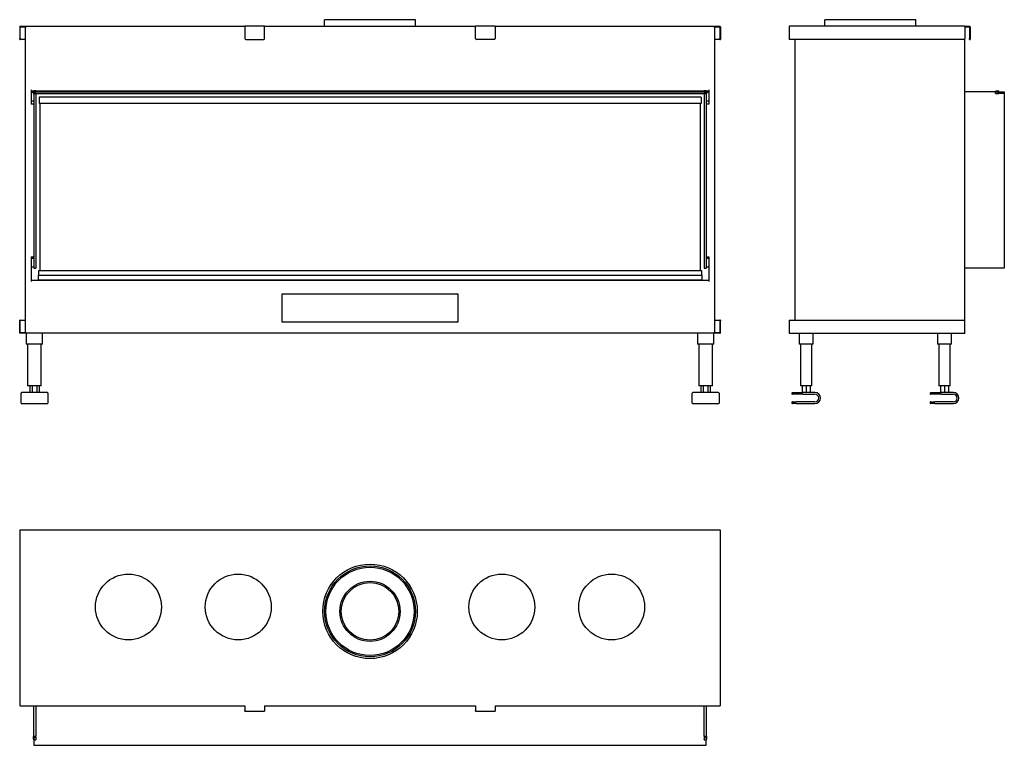
# Model space of a CAD drawing. Units: millimetres. Extents: x 955 to 3197, y 1005 to 2657.
import ezdxf

# ---------------------------------------------------------------- set-up
doc = ezdxf.new("R2010")
doc.units = ezdxf.units.MM
doc.layers.add('Visible Edges(westland)', color=7, linetype='Continuous', lineweight=25)

msp = doc.modelspace()

# ---------------------------------------------------------------- linework, layer by layer
at = {"layer": 'Visible Edges(westland)'}
for p, q in [((1856.4, 2657.3), (1649.4, 2657.3)), ((1649.4, 2642.3), (1649.4, 2657.3)), ((1856.4, 2642.3), (1856.4, 2657.3)), ((2995.3, 2657.3), (2788.3, 2657.3)), ((2788.3, 2642.3), (2788.3, 2657.3)), ((2995.3, 2642.3), (2995.3, 2657.3)), ((955.4, 2641.3), (955.4, 2614.3)), ((956.4, 2642.3), (1467.9, 2642.3)), ((956.4, 2614.3), (956.4, 2640.3)), ((957.4, 2641.3), (969.9, 2641.3)), ((967.9, 2641.3), (967.9, 1944.3)), ((1512.9, 2642.3), (1467.9, 2642.3)), ((1467.9, 2641.3), (1467.9, 2642.3)), ((1467.9, 2641.3), (1467.9, 2614.3)), ((1512.9, 2642.3), (1512.9, 2641.3)), ((1512.9, 2642.3), (1992.9, 2642.3)), ((1512.9, 2614.3), (1512.9, 2641.3)), ((1992.9, 2641.3), (1992.9, 2642.3)), ((2037.9, 2642.3), (1992.9, 2642.3)), ((1992.9, 2614.3), (1992.9, 2641.3)), ((2037.9, 2642.3), (2037.9, 2641.3)), ((2037.9, 2642.3), (2549.4, 2642.3)), ((2037.9, 2641.3), (2037.9, 2614.3)), ((2535.9, 2641.3), (2548.4, 2641.3)), ((2537.9, 1944.3), (2537.9, 2641.3)), ((2549.4, 2640.3), (2549.4, 2614.3)), ((2550.4, 2641.3), (2550.4, 2614.3)), ((2706.8, 2641.3), (2706.8, 2612.3)), ((3106.8, 2642.3), (2707.8, 2642.3)), ((3106.8, 2642.3), (3106.8, 2641.3)), ((3106.8, 2642.3), (3117.8, 2642.3)), ((3106.8, 2641.3), (3106.8, 2614.3)), ((3106.8, 2641.3), (3116.8, 2641.3)), ((3117.8, 2640.3), (3117.8, 2614.3)), ((3118.8, 2641.3), (3118.8, 2614.3)), ((955.4, 2612.3), (955.4, 2614.3)), ((955.4, 2612.3), (956.4, 2612.3)), ((956.4, 2614.3), (956.4, 2612.3)), ((967.9, 2612.3), (956.4, 2612.3)), ((1469.9, 2612.3), (1510.9, 2612.3)), ((2035.9, 2612.3), (1994.9, 2612.3)), ((2549.4, 2612.3), (2537.9, 2612.3)), ((2549.4, 2612.3), (2549.4, 2614.3)), ((2549.4, 2612.3), (2550.4, 2612.3)), ((2550.4, 2614.3), (2550.4, 2612.3)), ((2707.8, 2612.3), (2706.8, 2612.3)), ((3104.8, 2612.3), (2707.8, 2612.3)), ((2719.8, 2612.3), (2719.8, 1973.3)), ((3106.8, 1971.3), (3106.8, 2614.3)), ((3117.8, 2612.3), (3117.8, 2614.3)), ((3117.8, 2612.3), (3118.8, 2612.3)), ((3118.8, 2614.3), (3118.8, 2612.3)), ((981.9, 2497.3), (981.9, 2465.3)), ((981.9, 2495.3), (987.9, 2495.3)), ((981.9, 2492.3), (985.9, 2492.3)), ((987.9, 2493.3), (985.9, 2493.3)), ((985.9, 2493.3), (985.9, 2489.3)), ((985.9, 2489.3), (987.9, 2489.3)), ((987.9, 2494.4), (987.9, 2495.3)), ((991.9, 2495.3), (987.9, 2495.3)), ((987.9, 2494.1), (987.9, 2494.4)), ((987.9, 2493.3), (987.9, 2494.1)), ((987.9, 2493.3), (2517.9, 2493.3)), ((987.9, 2493.3), (987.9, 2489.3)), ((987.9, 2489.3), (987.9, 2091.3)), ((991.9, 2489.3), (987.9, 2489.3)), ((987.9, 2489.3), (2517.9, 2489.3)), ((991.9, 2495.3), (2513.9, 2495.3)), ((991.9, 2495.3), (991.9, 2494.4)), ((991.9, 2494.4), (991.9, 2494.1)), ((991.9, 2494.1), (991.9, 2493.3)), ((991.9, 2489.3), (991.9, 2091.3)), ((2513.9, 2494.4), (2513.9, 2495.3)), ((2517.9, 2495.3), (2513.9, 2495.3)), ((2513.9, 2494.1), (2513.9, 2494.4)), ((2513.9, 2493.3), (2513.9, 2494.1)), ((2513.9, 2489.3), (2513.9, 2091.3)), ((2517.9, 2489.3), (2513.9, 2489.3)), ((2517.9, 2495.3), (2523.9, 2495.3)), ((2517.9, 2495.3), (2517.9, 2494.4)), ((2517.9, 2494.4), (2517.9, 2494.1)), ((2517.9, 2494.1), (2517.9, 2493.3)), ((2519.9, 2493.3), (2517.9, 2493.3)), ((2517.9, 2489.3), (2517.9, 2493.3)), ((2517.9, 2489.3), (2517.9, 2091.3)), ((2517.9, 2489.3), (2519.9, 2489.3)), ((2519.9, 2489.3), (2519.9, 2493.3)), ((2519.9, 2492.3), (2523.9, 2492.3)), ((2523.9, 2497.3), (2523.9, 2465.3)), ((3176.2, 2493.3), (3106.8, 2493.3)), ((3176.2, 2493.3), (3178.2, 2495.3)), ((3176.8, 2493.3), (3177.7, 2493.3)), ((3176.8, 2489.3), (3176.8, 2493.3)), ((3177.7, 2489.3), (3176.8, 2489.3)), ((3177.7, 2493.3), (3181.8, 2493.3)), ((3177.7, 2489.3), (3181.8, 2489.3)), ((3178.2, 2495.3), (3183.3, 2495.3)), ((3183.8, 2493.3), (3181.8, 2493.3)), ((3181.8, 2493.3), (3181.8, 2489.3)), ((3181.8, 2489.3), (3183.8, 2489.3)), ((3183.8, 2489.3), (3183.8, 2493.3)), ((3183.8, 2493.3), (3196.8, 2493.3)), ((3196.8, 2489.3), (3183.8, 2489.3)), ((3196.8, 2489.3), (3183.8, 2489.3)), ((3184.2, 2494.1), (3184.2, 2494.4)), ((3196.8, 2493.3), (3196.8, 2489.3)), ((3196.8, 2489.3), (3196.8, 2091.3)), ((981.9, 2472.3), (987.9, 2472.3)), ((999.4, 2480.5), (999.4, 2466.5)), ((2506.4, 2480.5), (999.4, 2480.5)), ((2506.4, 2466.5), (999.4, 2466.5)), ((1000.9, 2466.5), (1000.9, 2085.3)), ((2504.9, 2085.3), (2504.9, 2466.5)), ((2506.4, 2480.5), (2506.4, 2466.5)), ((2517.9, 2472.3), (2523.9, 2472.3)), ((985.9, 2465.3), (981.9, 2465.3)), ((985.9, 2465.3), (987.9, 2465.3)), ((2517.9, 2465.3), (2519.9, 2465.3)), ((2523.9, 2465.3), (2519.9, 2465.3)), ((981.9, 2117.7), (981.9, 2061.3)), ((981.9, 2117.7), (985.9, 2117.7)), ((981.9, 2114.3), (987.9, 2114.3)), ((987.9, 2117.7), (985.9, 2117.7)), ((2519.9, 2117.7), (2517.9, 2117.7)), ((2517.9, 2114.3), (2523.9, 2114.3)), ((2519.9, 2117.7), (2523.9, 2117.7)), ((2523.9, 2117.7), (2523.9, 2061.3)), ((981.9, 2094.3), (987.9, 2094.3)), ((987.9, 2091.3), (991.9, 2091.3)), ((997.9, 2085.3), (997.9, 2075.3)), ((2507.9, 2085.3), (997.9, 2085.3)), ((2507.9, 2075.3), (2507.9, 2085.3)), ((2513.9, 2091.3), (2517.9, 2091.3)), ((2517.9, 2094.3), (2523.9, 2094.3)), ((3196.8, 2091.3), (3106.8, 2091.3)), ((2523.9, 2063.3), (981.9, 2063.3)), ((997.9, 2064.3), (997.9, 2075.3)), ((997.9, 2075.3), (2507.9, 2075.3)), ((2507.9, 2064.3), (997.9, 2064.3)), ((997.9, 2064.3), (997.9, 2063.3)), ((2507.9, 2075.3), (2507.9, 2064.3)), ((2507.9, 2063.3), (2507.9, 2064.3)), ((1552.9, 1968.3), (1552.9, 2033.3)), ((1552.9, 2033.3), (1952.9, 2033.3)), ((1952.9, 2033.3), (1952.9, 1968.3)), ((955.4, 1971.3), (955.4, 1973.3)), ((956.4, 1973.3), (955.4, 1973.3)), ((956.4, 1973.3), (956.4, 1971.3)), ((956.4, 1973.3), (967.9, 1973.3)), ((2537.9, 1973.3), (2549.4, 1973.3)), ((2550.4, 1973.3), (2549.4, 1973.3)), ((2549.4, 1971.3), (2549.4, 1973.3)), ((2550.4, 1973.3), (2550.4, 1971.3)), ((2706.8, 1973.3), (2707.8, 1973.3)), ((2706.8, 1973.3), (2706.8, 1944.3)), ((2707.8, 1973.3), (3104.8, 1973.3)), ((955.4, 1944.3), (955.4, 1971.3)), ((956.4, 1944.3), (956.4, 1971.3)), ((1952.9, 1968.3), (1552.9, 1968.3)), ((2549.4, 1971.3), (2549.4, 1945.3)), ((2550.4, 1944.3), (2550.4, 1971.3)), ((3106.8, 1944.3), (3106.8, 1971.3)), ((969.9, 1944.3), (956.4, 1944.3)), ((2549.4, 1943.3), (956.4, 1943.3)), ((970.4, 1943.3), (970.4, 1918.3)), ((1007.4, 1918.3), (1007.4, 1943.3)), ((2498.4, 1943.3), (2498.4, 1918.3)), ((2535.4, 1918.3), (2535.4, 1943.3)), ((2548.4, 1944.3), (2535.9, 1944.3)), ((2707.8, 1943.3), (3106.8, 1943.3)), ((2729.8, 1943.3), (2729.8, 1918.3)), ((2761.8, 1918.3), (2761.8, 1943.3)), ((3044.8, 1943.3), (3044.8, 1918.3)), ((3076.8, 1918.3), (3076.8, 1943.3)), ((3106.8, 1944.3), (3106.8, 1943.3)), ((973.4, 1918.3), (970.4, 1918.3)), ((973.4, 1918.3), (973.4, 1823.3)), ((1004.4, 1918.3), (973.4, 1918.3)), ((1007.4, 1918.3), (1004.4, 1918.3)), ((1004.4, 1823.3), (1004.4, 1918.3)), ((2501.4, 1918.3), (2498.4, 1918.3)), ((2501.4, 1918.3), (2501.4, 1823.3)), ((2532.4, 1918.3), (2501.4, 1918.3)), ((2535.4, 1918.3), (2532.4, 1918.3)), ((2532.4, 1823.3), (2532.4, 1918.3)), ((2732.8, 1918.3), (2729.8, 1918.3)), ((2732.8, 1918.3), (2732.8, 1823.3)), ((2758.8, 1918.3), (2732.8, 1918.3)), ((2761.8, 1918.3), (2758.8, 1918.3)), ((2758.8, 1823.3), (2758.8, 1918.3)), ((3047.8, 1918.3), (3044.8, 1918.3)), ((3047.8, 1918.3), (3047.8, 1823.3)), ((3073.8, 1918.3), (3047.8, 1918.3)), ((3076.8, 1918.3), (3073.8, 1918.3)), ((3073.8, 1823.3), (3073.8, 1918.3)), ((976.4, 1823.3), (973.4, 1823.3)), ((1001.4, 1823.3), (976.4, 1823.3)), ((978.3, 1823.3), (978.3, 1808.3)), ((983.6, 1823.3), (983.6, 1808.3)), ((994.2, 1823.3), (994.2, 1808.3)), ((999.5, 1823.3), (999.5, 1808.3)), ((1004.4, 1823.3), (1001.4, 1823.3)), ((2504.4, 1823.3), (2501.4, 1823.3)), ((2529.4, 1823.3), (2504.4, 1823.3)), ((2506.3, 1823.3), (2506.3, 1808.3)), ((2511.6, 1823.3), (2511.6, 1808.3)), ((2522.2, 1823.3), (2522.2, 1808.3)), ((2527.5, 1823.3), (2527.5, 1808.3)), ((2532.4, 1823.3), (2529.4, 1823.3)), ((2735.8, 1823.3), (2732.8, 1823.3)), ((2755.8, 1823.3), (2735.8, 1823.3)), ((2736.6, 1823.3), (2736.6, 1808.3)), ((2745.8, 1823.3), (2745.8, 1808.3)), ((2755, 1823.3), (2755, 1808.3)), ((2758.8, 1823.3), (2755.8, 1823.3)), ((3050.8, 1823.3), (3047.8, 1823.3)), ((3070.8, 1823.3), (3050.8, 1823.3)), ((3051.6, 1823.3), (3051.6, 1808.3)), ((3060.8, 1823.3), (3060.8, 1808.3)), ((3070, 1823.3), (3070, 1808.3)), ((3073.8, 1823.3), (3070.8, 1823.3)), ((958.4, 1784.3), (958.4, 1807.3)), ((1018.4, 1808.3), (959.4, 1808.3)), ((1019.4, 1807.3), (1019.4, 1784.3)), ((2486.4, 1784.3), (2486.4, 1807.3)), ((2546.4, 1808.3), (2487.4, 1808.3)), ((2547.4, 1807.3), (2547.4, 1784.3)), ((2713.3, 1807.3), (2713.3, 1805.3)), ((2714.3, 1808.3), (2738.3, 1808.3)), ((2738.3, 1804.3), (2714.3, 1804.3)), ((2765.8, 1808.3), (2738.3, 1808.3)), ((2738.3, 1804.3), (2765.8, 1804.3)), ((3028.3, 1807.3), (3028.3, 1805.3)), ((3029.3, 1808.3), (3053.3, 1808.3)), ((3053.3, 1804.3), (3029.3, 1804.3)), ((3080.8, 1808.3), (3053.3, 1808.3)), ((3053.3, 1804.3), (3080.8, 1804.3)), ((959.4, 1783.3), (1018.4, 1783.3)), ((2487.4, 1783.3), (2546.4, 1783.3)), ((2713.3, 1786.3), (2713.3, 1784.3)), ((2714.3, 1787.3), (2723.3, 1787.3)), ((2723.3, 1783.3), (2714.3, 1783.3)), ((2765.8, 1787.3), (2723.3, 1787.3)), ((2723.3, 1783.3), (2765.8, 1783.3)), ((3028.3, 1786.3), (3028.3, 1784.3)), ((3029.3, 1787.3), (3038.3, 1787.3)), ((3038.3, 1783.3), (3029.3, 1783.3)), ((3080.8, 1787.3), (3038.3, 1787.3)), ((3038.3, 1783.3), (3080.8, 1783.3)), ((955.4, 1494.1), (955.4, 1095.1)), ((2549.4, 1495.1), (956.4, 1495.1)), ((2550.4, 1095.1), (2550.4, 1494.1)), ((956.4, 1095.1), (955.4, 1095.1)), ((956.4, 1095.1), (1467.9, 1095.1)), ((987.9, 1025.7), (987.9, 1095.1)), ((991.9, 1095.1), (991.9, 1025.7)), ((991.9, 1095.1), (991.9, 1025.7)), ((1467.9, 1095.1), (1467.9, 1084.1)), ((1467.9, 1083.1), (1467.9, 1084.1)), ((1467.9, 1083.1), (1512.9, 1083.1)), ((1512.9, 1095.1), (1992.9, 1095.1)), ((1512.9, 1095.1), (1512.9, 1084.1)), ((1512.9, 1084.1), (1512.9, 1083.1)), ((1992.9, 1095.1), (1992.9, 1084.1)), ((1992.9, 1083.1), (1992.9, 1084.1)), ((1992.9, 1083.1), (2037.9, 1083.1)), ((2037.9, 1095.1), (2549.4, 1095.1)), ((2037.9, 1095.1), (2037.9, 1084.1)), ((2037.9, 1084.1), (2037.9, 1083.1)), ((2513.9, 1025.7), (2513.9, 1095.1)), ((2513.9, 1025.7), (2513.9, 1095.1)), ((2517.9, 1095.1), (2517.9, 1025.7)), ((2550.4, 1095.1), (2549.4, 1095.1)), ((985.9, 1024.2), (985.9, 1020.1)), ((987.9, 1018.1), (985.9, 1020.1)), ((987.7, 1021.6), (987.7, 1024.2)), ((987.9, 1021.6), (987.7, 1021.6)), ((987.9, 1025.7), (987.9, 1023.7)), ((987.9, 1025.7), (991.9, 1025.7)), ((987.9, 1023.7), (987.9, 1018.6)), ((987.9, 1023.7), (991.9, 1023.7)), ((987.9, 1017.7), (987.9, 1018.6)), ((987.9, 1017.7), (991.9, 1017.7)), ((987.9, 1017.7), (987.9, 1005.1)), ((991.9, 1023.7), (991.9, 1025.7)), ((991.9, 1023.7), (991.9, 1018.6)), ((991.9, 1018.6), (991.9, 1017.7)), ((2513.9, 1025.7), (2513.9, 1023.7)), ((2513.9, 1025.7), (2517.9, 1025.7)), ((2513.9, 1023.7), (2513.9, 1018.6)), ((2513.9, 1023.7), (2517.9, 1023.7)), ((2513.9, 1017.7), (2513.9, 1018.6)), ((2513.9, 1017.7), (2517.9, 1017.7)), ((2517.9, 1023.7), (2517.9, 1025.7)), ((2517.9, 1023.7), (2517.9, 1018.6)), ((2518.1, 1021.6), (2517.9, 1021.6)), ((2519.9, 1020.1), (2517.9, 1018.1)), ((2517.9, 1018.6), (2517.9, 1017.7)), ((2517.9, 1005.1), (2517.9, 1017.7)), ((2518.1, 1024.2), (2518.1, 1021.6)), ((2519.9, 1020.1), (2519.9, 1024.2)), ((987.9, 1005.1), (2517.9, 1005.1))]:
    msp.add_line(p, q, dxfattribs=at)
for centre, radius in [((1752.9, 1310.1), 107.5), ((1752.9, 1310.1), 103.5), ((1202.9, 1320.1), 75), ((1452.9, 1320.1), 75), ((1752.9, 1310.1), 100.5), ((2052.9, 1320.1), 75), ((2302.9, 1320.1), 75), ((1752.9, 1310.1), 68.5), ((1752.9, 1310.1), 65.5)]:
    msp.add_circle(centre, radius, dxfattribs=at)
for centre, radius, start, end in [((956.4, 2641.3), 1, 90, 180), ((957.4, 2640.3), 1, 90, 180), ((2548.4, 2640.3), 1, 0, 90), ((2549.4, 2641.3), 1, 0, 90), ((2707.8, 2641.3), 1, 90, 180), ((3116.8, 2640.3), 1, 0, 90), ((3117.8, 2641.3), 1, 0, 90), ((1469.9, 2614.3), 2, 180, 270), ((1510.9, 2614.3), 2, 270, 0), ((1994.9, 2614.3), 2, 180, 270), ((2035.9, 2614.3), 2, 270, 0), ((3104.8, 2614.3), 2, 270, 0), ((3183.3, 2494.4), 0.85, 0, 90), ((3183.3, 2494.1), 0.85, 270, 0), ((3104.8, 1971.3), 2, 0, 90), ((956.4, 1944.3), 1, 180, 270), ((2548.4, 1945.3), 1, 270, 0), ((2549.4, 1944.3), 1, 270, 0), ((2707.8, 1944.3), 1, 180, 270), ((959.4, 1807.3), 1, 90, 180), ((1018.4, 1807.3), 1, 0, 90), ((2487.4, 1807.3), 1, 90, 180), ((2546.4, 1807.3), 1, 0, 90), ((2714.3, 1807.3), 1, 90, 180), ((2714.3, 1805.3), 1, 180, 270), ((2765.8, 1795.8), 12.5, 270, 90), ((2765.8, 1795.8), 8.5, 270, 90), ((3029.3, 1807.3), 1, 90, 180), ((3029.3, 1805.3), 1, 180, 270), ((3080.8, 1795.8), 12.5, 270, 90), ((3080.8, 1795.8), 8.5, 270, 90), ((959.4, 1784.3), 1, 180, 270), ((1018.4, 1784.3), 1, 270, 0), ((2487.4, 1784.3), 1, 180, 270), ((2546.4, 1784.3), 1, 270, 0), ((2714.3, 1786.3), 1, 90, 180), ((2714.3, 1784.3), 1, 180, 270), ((3029.3, 1786.3), 1, 90, 180), ((3029.3, 1784.3), 1, 180, 270), ((956.4, 1494.1), 1, 90, 180), ((2549.4, 1494.1), 1, 0, 90), ((986.8, 1024.2), 0.9, 0, 180), ((2519, 1024.2), 0.9, 0, 180)]:
    msp.add_arc(centre, radius, start, end, dxfattribs=at)

doc.saveas('drawing.dxf')
